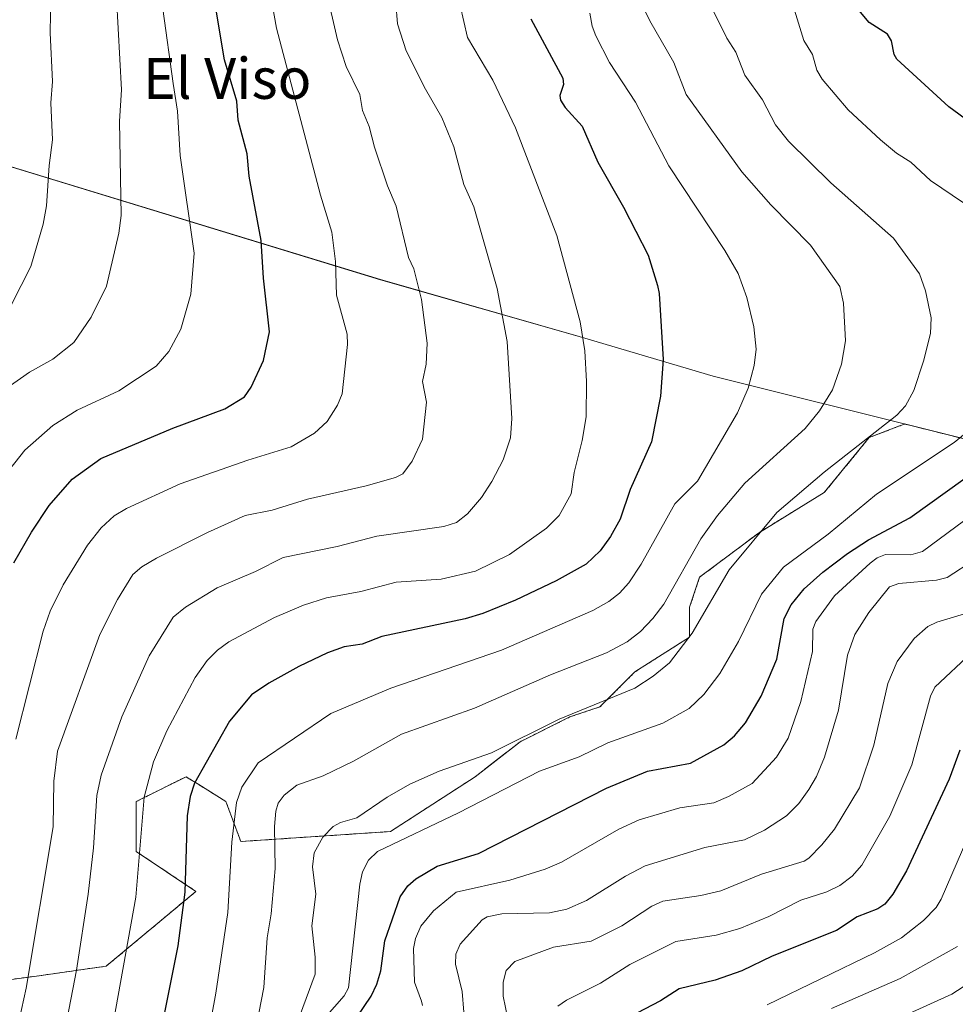
# Model space of a CAD drawing. Units: metres. Extents: x 658117 to 661592, y 4751073 to 4753465.
# Drawn here: x 660176 to 660359, y 4752681 to 4752873 of the extents above; entities that cross this region are included whole.
import ezdxf
from ezdxf.enums import TextEntityAlignment as Align

# ---------------------------------------------------------------- set-up
doc = ezdxf.new("R2010")
doc.units = ezdxf.units.M
doc.header["$MEASUREMENT"] = 0
doc.linetypes.add('TRAZOS', pattern=[0.75, 0.5, -0.25])
for name, color, linetype, lineweight in [('Arbolado forestal', 92, 'TRAZOS', 0), ('Arbolado forestal CxS', 92, 'Continuous', 0), ('Curva de nivel maestra', 36, 'Continuous', 30), ('Curva de nivel normal', 36, 'Continuous', 0), ('Municipio', 9, 'Continuous', 13), ('Municipio CxS', 142, 'Continuous', 0), ('Texto cartográfico', 19, 'Continuous', 0)]:
    doc.layers.add(name, color=color, linetype=linetype, lineweight=lineweight)
doc.styles.add('Arial', font='txt', dxfattribs={"height": 0.2})

# ---------------------------------------------------------------- blocks, each defined once
blk = doc.blocks.new('*U155')
at = {"layer": 'Arbolado forestal CxS', "color": 92, "linetype": 'Continuous', "lineweight": 0}
blk.add_polyline3d([(660164.69, 4752684.39, 996.13), (660179.32, 4752686.34, 988.51), (660192.98, 4752688.29, 981.43), (660210.53, 4752702.92, 973.6), (660198.83, 4752710.72, 979.87), (660198.83, 4752720.47, 979.99), (660208.58, 4752725.35, 975.39), (660208.7, 4752725.28, 975.31), (660211.07, 4752723.8, 973.5), (660216.39, 4752720.47, 970.45), (660219.31, 4752712.67, 968.49), (660248.57, 4752714.62, 955.86), (660265.15, 4752725.35, 956.97), (660273.93, 4752732.18, 958.58), (660283.68, 4752737.05, 959), (660289.54, 4752739, 958.69), (660296.36, 4752745.83, 960.85), (660307.09, 4752752.66, 959.2), (660307.09, 4752758.51, 961.75), (660309.04, 4752764.36, 961.76), (660320.75, 4752773.14, 959.56), (660333.43, 4752780.94, 958.26), (660342.21, 4752791.67, 959.3), (660348.13, 4752793.95, 958.53), (660348.25, 4752794, 958.52), (660349.03, 4752794.3, 958.44), (660349.14, 4752794.34, 958.43), (660388.25, 4752784.58, 936.89)], dxfattribs=at)
blk = doc.blocks.new('*U170')
at = {"layer": 'Curva de nivel normal', "color": 36, "linetype": 'Continuous', "lineweight": 0}
blk.add_polyline3d([(660367.2, 4752780.18, 945), (660352.63, 4752769.39, 945), (660350.34, 4752768.75, 945), (660345.38, 4752768.8, 945), (660343.78, 4752768.14, 945), (660342.41, 4752767.1, 945), (660335.4, 4752760.72, 945), (660331.77, 4752755.69, 945), (660331.2, 4752754.21, 945), (660331.15, 4752749.81, 945), (660328.87, 4752740.05, 945), (660326.33, 4752732.88, 945), (660324.05, 4752729.17, 945), (660319.3, 4752724.04, 945), (660314.7, 4752721.49, 945), (660311.8, 4752720.25, 945), (660305.16, 4752719.24, 945), (660297.19, 4752716.91, 945), (660293.25, 4752715.06, 945), (660282.02, 4752708.65, 945), (660278.84, 4752707.23, 945), (660271.94, 4752705.11, 945), (660261.45, 4752702.77, 945), (660257.02, 4752699.12, 945), (660254.52, 4752696.09, 945), (660253.49, 4752693.67, 945), (660253.08, 4752691.72, 945), (660253.26, 4752685.15, 945), (660254.66, 4752681.43, 945), (660254.84, 4752680.57, 945)], dxfattribs=at)
blk = doc.blocks.new('*U177')
at = {"layer": 'Curva de nivel normal', "color": 36, "linetype": 'Continuous', "lineweight": 0}
blk.add_polyline3d([(660349.32, 4752678.73, 910), (660358.35, 4752682.8, 910), (660365.05, 4752687.08, 910)], dxfattribs=at)
blk = doc.blocks.new('*U180')
at = {"layer": 'Curva de nivel normal', "color": 36, "linetype": 'Continuous', "lineweight": 0}
blk.add_polyline3d([(660360.85, 4752757.23, 935), (660355.43, 4752755.59, 935), (660353.66, 4752754.71, 935), (660350.99, 4752752.36, 935), (660347.7, 4752747.88, 935), (660345.88, 4752743.6, 935), (660343.15, 4752731.54, 935), (660340.34, 4752723.19, 935), (660335.42, 4752715.07, 935), (660332.97, 4752712, 935), (660330.39, 4752709.39, 935), (660329.47, 4752708.85, 935), (660321.14, 4752706.27, 935), (660313.22, 4752703.03, 935), (660309.3, 4752702.09, 935), (660301.86, 4752701.02, 935), (660299.72, 4752700.01, 935), (660293.8, 4752696.15, 935), (660287.8, 4752693.2, 935), (660280.44, 4752692.03, 935), (660272.89, 4752689.17, 935), (660271.22, 4752687.42, 935), (660270.63, 4752685.17, 935), (660270.59, 4752682.41, 935), (660271.52, 4752677.96, 935)], dxfattribs=at)
blk = doc.blocks.new('*U191')
at = {"layer": 'Curva de nivel normal', "color": 36, "linetype": 'Continuous', "lineweight": 0}
blk.add_polyline3d([(660204.06, 4752875.52, 1005), (660206.06, 4752860.91, 1005), (660206.89, 4752855.56, 1005), (660207.43, 4752846.88, 1005), (660210.18, 4752827.72, 1005), (660209.54, 4752819.73, 1005), (660207.55, 4752812.89, 1005), (660205.24, 4752808.5, 1005), (660202.74, 4752805.66, 1005), (660195.43, 4752800.82, 1005), (660187.29, 4752797.03, 1005), (660182.55, 4752794.04, 1005), (660177.07, 4752789.23, 1005), (660171.81, 4752782.67, 1005)], dxfattribs=at)
blk = doc.blocks.new('*U202')
at = {"layer": 'Curva de nivel normal', "color": 36, "linetype": 'Continuous', "lineweight": 0}
blk.add_polyline3d([(660171.34, 4752656.84, 990), (660177.34, 4752683.99, 990), (660182.6, 4752715.56, 990), (660182.75, 4752724.44, 990), (660183.47, 4752730.31, 990), (660191.69, 4752753.15, 990), (660195.19, 4752760.02, 990), (660198.16, 4752764.91, 990), (660199.95, 4752766.41, 990), (660202.81, 4752768.07, 990), (660212.77, 4752773.11, 990), (660220.12, 4752776.44, 990), (660225.44, 4752777.49, 990), (660232.34, 4752779.66, 990), (660243.84, 4752782.26, 990), (660249.53, 4752783.86, 990), (660250.99, 4752784.59, 990), (660252.83, 4752787.09, 990), (660254.83, 4752791.36, 990), (660255.64, 4752798.6, 990), (660254.83, 4752802.65, 990), (660255.58, 4752806.04, 990), (660255.74, 4752810.17, 990), (660254.62, 4752818.7, 990), (660253.11, 4752824.67, 990), (660252.12, 4752826.92, 990), (660249.67, 4752836.96, 990), (660248, 4752840.91, 990), (660245.42, 4752848.5, 990), (660244.38, 4752852.51, 990), (660243.12, 4752855.67, 990), (660242.57, 4752858.82, 990), (660239.93, 4752864.28, 990), (660238.2, 4752869.47, 990), (660236, 4752879.11, 990)], dxfattribs=at)
blk = doc.blocks.new('*U210')
at = {"layer": 'Curva de nivel normal', "color": 36, "linetype": 'Continuous', "lineweight": 0}
blk.add_polyline3d([(660174.43, 4752817.68, 1015), (660178.21, 4752825.15, 1015), (660180.66, 4752833.43, 1015), (660181.27, 4752836.99, 1015), (660181.78, 4752844.87, 1015), (660182.44, 4752849.94, 1015), (660182.11, 4752857.18, 1015), (660182.47, 4752861.31, 1015), (660182.01, 4752870.82, 1015), (660182.13, 4752878.19, 1015), (660181.06, 4752891.01, 1015), (660180.76, 4752904.24, 1015), (660180.1, 4752909.36, 1015), (660179.74, 4752919.21, 1015), (660179.77, 4752923.41, 1015), (660180.31, 4752929.24, 1015), (660179.18, 4752936.35, 1015), (660179.23, 4752943.23, 1015), (660177.94, 4752949.09, 1015), (660178.32, 4752956.83, 1015), (660177.05, 4752959, 1015), (660172.85, 4752964.34, 1015)], dxfattribs=at)
blk = doc.blocks.new('*U221')
at = {"layer": 'Curva de nivel normal', "color": 36, "linetype": 'Continuous', "lineweight": 0}
blk.add_polyline3d([(660195.01, 4752877.77, 1010), (660195.96, 4752859.73, 1010), (660195.58, 4752853.56, 1010), (660195.89, 4752835.13, 1010), (660195.44, 4752831.66, 1010), (660193.02, 4752821.31, 1010), (660190.04, 4752815.26, 1010), (660186.62, 4752810.29, 1010), (660182.51, 4752807.01, 1010), (660177.94, 4752804.48, 1010), (660173.77, 4752801.57, 1010)], dxfattribs=at)
blk = doc.blocks.new('*U222')
at = {"layer": 'Curva de nivel normal', "color": 36, "linetype": 'Continuous', "lineweight": 0}
blk.add_polyline3d([(660334.86, 4752680, 915), (660348.28, 4752685.84, 915), (660359.47, 4752692.1, 915)], dxfattribs=at)
blk = doc.blocks.new('*U237')
at = {"layer": 'Curva de nivel maestra', "color": 36, "linetype": 'Continuous', "lineweight": 30}
blk.add_polyline3d([(660174.87, 4752767.21, 1000), (660178.33, 4752773.16, 1000), (660181.83, 4752778.4, 1000), (660186.33, 4752783.52, 1000), (660191.92, 4752787.6, 1000), (660206, 4752793.54, 1000), (660216.14, 4752797.33, 1000), (660220, 4752799.62, 1000), (660221.35, 4752801.52, 1000), (660223.74, 4752806.75, 1000), (660224.91, 4752812.38, 1000), (660223.71, 4752822.87, 1000), (660223.27, 4752830.23, 1000), (660220.9, 4752842.8, 1000), (660220.53, 4752847.17, 1000), (660218.81, 4752853.8, 1000), (660218.55, 4752857.46, 1000), (660216.13, 4752865.59, 1000), (660213.59, 4752880.81, 1000)], dxfattribs=at)

msp = doc.modelspace()

# ---------------------------------------------------------------- linework, layer by layer
at = {"layer": 'Arbolado forestal', "color": 92, "linetype": 'TRAZOS', "lineweight": 0}
msp.add_polyline3d([(660388.25, 4752784.58, 936.89), (660349.14, 4752794.34, 958.43), (660349.03, 4752794.3, 958.44), (660348.25, 4752794, 958.52), (660348.13, 4752793.95, 958.53), (660342.21, 4752791.67, 959.3), (660333.43, 4752780.94, 958.26), (660320.75, 4752773.14, 959.56), (660309.04, 4752764.36, 961.75), (660307.09, 4752758.51, 961.75), (660307.09, 4752752.66, 959.2), (660296.36, 4752745.83, 960.85), (660289.54, 4752739, 958.69), (660283.68, 4752737.05, 959), (660273.93, 4752732.18, 958.58), (660265.15, 4752725.35, 956.97), (660248.57, 4752714.62, 955.86), (660219.31, 4752712.67, 968.49), (660216.39, 4752720.47, 970.45), (660211.07, 4752723.8, 973.5), (660208.7, 4752725.28, 975.31), (660208.58, 4752725.35, 975.39), (660198.83, 4752720.47, 979.99), (660198.83, 4752710.72, 979.87), (660210.53, 4752702.92, 973.6), (660192.98, 4752688.29, 981.43), (660179.32, 4752686.34, 988.51), (660164.69, 4752684.39, 996.14)], dxfattribs=at)
msp.add_polyline3d([(660388.25, 4752784.58, 936.89), (660349.14, 4752794.34, 958.43), (660349.03, 4752794.3, 958.44), (660348.25, 4752794, 958.52), (660348.13, 4752793.95, 958.53), (660342.21, 4752791.67, 959.3), (660333.43, 4752780.94, 958.26), (660320.75, 4752773.14, 959.56), (660309.04, 4752764.36, 961.75), (660307.09, 4752758.51, 961.75), (660307.09, 4752752.66, 959.2), (660296.36, 4752745.83, 960.85), (660289.54, 4752739, 958.69), (660283.68, 4752737.05, 959), (660273.93, 4752732.18, 958.58), (660265.15, 4752725.35, 956.97), (660248.57, 4752714.62, 955.86), (660219.31, 4752712.67, 968.49), (660216.39, 4752720.47, 970.45), (660211.07, 4752723.8, 973.5), (660208.7, 4752725.28, 975.31), (660208.58, 4752725.35, 975.39), (660198.83, 4752720.47, 979.99), (660198.83, 4752710.72, 979.87), (660210.53, 4752702.92, 973.6), (660192.98, 4752688.29, 981.43), (660179.32, 4752686.34, 988.51), (660164.69, 4752684.39, 996.14)], dxfattribs=at)
at = {"layer": 'Arbolado forestal CxS', "color": 92, "linetype": 'Continuous', "lineweight": 0}
msp.add_polyline3d([(660388.25, 4752784.58, 936.89), (660349.14, 4752794.34, 958.43), (660349.03, 4752794.3, 958.44), (660348.25, 4752794, 958.52), (660348.13, 4752793.95, 958.53), (660342.21, 4752791.67, 959.3), (660333.43, 4752780.94, 958.26), (660320.75, 4752773.14, 959.56), (660309.04, 4752764.36, 961.76), (660307.09, 4752758.51, 961.75), (660307.09, 4752752.66, 959.2), (660296.36, 4752745.83, 960.85), (660289.54, 4752739, 958.69), (660283.68, 4752737.05, 959), (660273.93, 4752732.18, 958.58), (660265.15, 4752725.35, 956.97), (660248.57, 4752714.62, 955.86), (660219.31, 4752712.67, 968.49), (660216.39, 4752720.47, 970.45), (660211.07, 4752723.8, 973.5), (660208.7, 4752725.28, 975.31), (660208.58, 4752725.35, 975.39), (660198.83, 4752720.47, 979.99), (660198.83, 4752710.72, 979.87), (660210.53, 4752702.92, 973.6), (660192.98, 4752688.29, 981.43), (660179.32, 4752686.34, 988.51), (660164.69, 4752684.39, 996.13)], dxfattribs=at)
at = {"layer": 'Curva de nivel maestra', "color": 36, "linetype": 'Continuous', "lineweight": 30}
for points in [[(660365.18, 4752850.99, 950), (660357.76, 4752856.4, 950), (660347.61, 4752865.67, 950), (660347.08, 4752866.63, 950), (660346.55, 4752869.27, 950), (660345.81, 4752870.59, 950), (660342.21, 4752872.9, 950), (660338.54, 4752877.26, 950)], [(660276, 4752873.58, 975), (660282.29, 4752861.99, 975), (660282.43, 4752860.73, 975), (660281.68, 4752858.6, 975), (660281.83, 4752857.69, 975), (660282.73, 4752856.26, 975), (660286.06, 4752852.59, 975), (660289.1, 4752845.54, 975), (660294.18, 4752836.73, 975), (660299, 4752827.34, 975), (660300.82, 4752821.4, 975), (660301.15, 4752819.87, 975), (660301.9, 4752806.97, 975), (660301.36, 4752799.78, 975), (660299.65, 4752790.87, 975), (660295.45, 4752781.52, 975), (660293.53, 4752775.75, 975), (660291.63, 4752772.3, 975), (660289.58, 4752769.55, 975), (660286.82, 4752766.95, 975), (660280.97, 4752763.67, 975), (660273.05, 4752759.85, 975), (660266.64, 4752757.25, 975), (660263.18, 4752756.2, 975), (660246.9, 4752752.76, 975), (660243.01, 4752751.27, 975), (660239.52, 4752750.76, 975), (660236.24, 4752749.6, 975), (660230.62, 4752746.88, 975), (660224.78, 4752743.65, 975), (660221.42, 4752741.38, 975), (660217.1, 4752736.21, 975), (660210.25, 4752724.11, 975), (660209.38, 4752721.49, 975), (660208.83, 4752717.71, 975), (660208.37, 4752702.73, 975), (660206.98, 4752692.28, 975), (660200.61, 4752660.24, 975)], [(660240.66, 4752676.34, 950), (660244.82, 4752682.41, 950), (660245.93, 4752684.76, 950), (660246.67, 4752687.37, 950), (660247.5, 4752693.25, 950), (660250.49, 4752701.82, 950), (660251.97, 4752703.99, 950), (660253.5, 4752705.37, 950), (660257.7, 4752707.87, 950), (660265.79, 4752710.34, 950), (660290.8, 4752723.12, 950), (660298.86, 4752726.4, 950), (660307.26, 4752728.02, 950), (660313.79, 4752731.61, 950), (660315.84, 4752733.35, 950), (660317.99, 4752735.86, 950), (660321.11, 4752741.1, 950), (660324.15, 4752748.33, 950), (660325.58, 4752756.32, 950), (660326.93, 4752758.99, 950), (660329.51, 4752762.12, 950), (660333.17, 4752765.38, 950), (660337.94, 4752768.98, 950), (660342.08, 4752771.7, 950), (660350.13, 4752775.98, 950), (660371.37, 4752791.17, 950)], [(660359.93, 4752730.52, 925), (660357.87, 4752724.84, 925), (660349.48, 4752706.95, 925), (660346.86, 4752702.35, 925), (660345.28, 4752700.44, 925), (660343.91, 4752699.49, 925), (660339.88, 4752697.96, 925), (660335.79, 4752695.27, 925), (660323.21, 4752690.21, 925), (660317.28, 4752687.35, 925), (660312.06, 4752685.56, 925), (660305.02, 4752683.88, 925), (660301.39, 4752681.49, 925), (660293.77, 4752677.53, 925)]]:
    msp.add_polyline3d(points, dxfattribs=at)
at = {"layer": 'Curva de nivel normal', "color": 36, "linetype": 'Continuous', "lineweight": 0}
for points in [[(660324.52, 4752885.33, 955), (660329.44, 4752869.37, 955), (660331.14, 4752866.59, 955), (660331.97, 4752863.57, 955), (660333.02, 4752861.81, 955), (660338.1, 4752855.82, 955), (660344.41, 4752849.89, 955), (660347.53, 4752847.29, 955), (660350.33, 4752845.54, 955), (660354.23, 4752841.94, 955), (660364.9, 4752834.73, 955)], [(660295.17, 4752881.72, 965), (660299.29, 4752873.23, 965), (660303.97, 4752865.07, 965), (660306.42, 4752858.81, 965), (660317.32, 4752843.63, 965), (660322.94, 4752837.19, 965), (660330.74, 4752829.29, 965), (660336.44, 4752821.23, 965), (660337.2, 4752817.98, 965), (660337.6, 4752810.58, 965), (660336.77, 4752806.04, 965), (660335.01, 4752801.03, 965), (660332.46, 4752796.93, 965), (660329.68, 4752793.43, 965), (660317.9, 4752782.77, 965), (660312.51, 4752776.45, 965), (660309.28, 4752771.89, 965), (660302.04, 4752759.12, 965), (660299.91, 4752756.27, 965), (660297.45, 4752753.72, 965), (660294.87, 4752751.75, 965), (660290.8, 4752749.55, 965), (660279.85, 4752745.27, 965), (660265, 4752738.73, 965), (660250.72, 4752733.69, 965), (660241.35, 4752728.39, 965), (660235.4, 4752725.54, 965), (660230.25, 4752723.71, 965), (660227.76, 4752721.71, 965), (660226.62, 4752720.17, 965), (660226.14, 4752718.6, 965), (660225.87, 4752715.58, 965), (660226.05, 4752707.41, 965), (660225.23, 4752698.55, 965), (660224.44, 4752693.84, 965), (660223.8, 4752684.09, 965), (660217.56, 4752651.94, 965)], [(660261.5, 4752879.36, 980), (660263.63, 4752869.95, 980), (660268.6, 4752861.58, 980), (660273.04, 4752852.25, 980), (660281.09, 4752831.18, 980), (660285.68, 4752814.34, 980), (660286.59, 4752808.66, 980), (660286.94, 4752802.67, 980), (660286.83, 4752795.77, 980), (660286.09, 4752791.14, 980), (660284.49, 4752784.83, 980), (660283.89, 4752780.69, 980), (660281.58, 4752776.45, 980), (660279.1, 4752773.94, 980), (660271.86, 4752768.78, 980), (660265.22, 4752765.57, 980), (660258.5, 4752764, 980), (660249.67, 4752763.37, 980), (660242.79, 4752761.56, 980), (660236.05, 4752760.32, 980), (660231.58, 4752758.93, 980), (660225.91, 4752756.51, 980), (660216.97, 4752751.71, 980), (660214.71, 4752750.11, 980), (660212.72, 4752748.09, 980), (660210.4, 4752744.72, 980), (660204.83, 4752734.33, 980), (660202.21, 4752728.28, 980), (660200.4, 4752721.36, 980), (660198.78, 4752701.81, 980), (660193.78, 4752674.19, 980)], [(660225.34, 4752876.85, 995), (660226.27, 4752871.75, 995), (660234.87, 4752839.07, 995), (660237.1, 4752831.84, 995), (660237.82, 4752826.15, 995), (660238, 4752819.53, 995), (660240.08, 4752811.94, 995), (660240.15, 4752809.91, 995), (660239.1, 4752800.22, 995), (660238.2, 4752798.01, 995), (660236.21, 4752794.81, 995), (660233.74, 4752792.56, 995), (660229.13, 4752789.86, 995), (660220.66, 4752787.24, 995), (660207.44, 4752782.65, 995), (660196.93, 4752777.82, 995), (660194.53, 4752776.35, 995), (660191.96, 4752774.03, 995), (660189.31, 4752770.66, 995), (660184.58, 4752762.9, 995), (660182.02, 4752757.74, 995), (660180.63, 4752753.83, 995), (660175.27, 4752732.67, 995)], [(660249.59, 4752876.67, 985), (660249.94, 4752872.64, 985), (660251.67, 4752867.34, 985), (660255.43, 4752859.8, 985), (660258.63, 4752854.3, 985), (660260.96, 4752848.55, 985), (660262.95, 4752841.18, 985), (660264.91, 4752836.81, 985), (660269.45, 4752820.87, 985), (660271.38, 4752810.47, 985), (660272.31, 4752795.38, 985), (660272.04, 4752791.65, 985), (660270.61, 4752787.33, 985), (660268.4, 4752783.08, 985), (660266.38, 4752779.99, 985), (660263.66, 4752776.78, 985), (660261.48, 4752775.04, 985), (660259.02, 4752774.26, 985), (660245.91, 4752772.39, 985), (660238.17, 4752770.36, 985), (660227.59, 4752768.25, 985), (660222.16, 4752765.51, 985), (660214.69, 4752762.28, 985), (660208.45, 4752758.53, 985), (660206.09, 4752756.53, 985), (660201.34, 4752748.99, 985), (660196, 4752737.07, 985), (660191.97, 4752725.66, 985), (660191.13, 4752721.68, 985), (660190.46, 4752711.43, 985), (660189.43, 4752702.37, 985), (660187.15, 4752687.5, 985), (660182.41, 4752662.86, 985)], [(660287.58, 4752874.72, 970), (660288.01, 4752872.15, 970), (660288.72, 4752870.25, 970), (660291.39, 4752865.06, 970), (660296.5, 4752857.31, 970), (660303, 4752844.85, 970), (660313.98, 4752828.25, 970), (660316.59, 4752823.76, 970), (660318.27, 4752819.11, 970), (660319.62, 4752813.31, 970), (660320.07, 4752808.98, 970), (660319.7, 4752805.81, 970), (660318.52, 4752801.33, 970), (660316.46, 4752796.54, 970), (660308.62, 4752783.18, 970), (660304.19, 4752778.7, 970), (660297.64, 4752766.91, 970), (660295.17, 4752763.29, 970), (660293.36, 4752761.25, 970), (660291.3, 4752759.61, 970), (660288.16, 4752757.88, 970), (660270.32, 4752750.09, 970), (660248.66, 4752742.67, 970), (660236.9, 4752737.68, 970), (660222.71, 4752728.05, 970), (660219.51, 4752723.3, 970), (660218.45, 4752720.28, 970), (660217.55, 4752712.56, 970), (660216.74, 4752698.78, 970), (660214.41, 4752683.03, 970), (660211.43, 4752666.64, 970)], [(660228.53, 4752672.41, 960), (660233.83, 4752686.74, 960), (660233.87, 4752690.07, 960), (660233.18, 4752696.2, 960), (660233.99, 4752702.34, 960), (660233.33, 4752707.7, 960), (660233.64, 4752710.45, 960), (660235.36, 4752713.53, 960), (660237.34, 4752715.6, 960), (660238.81, 4752716.39, 960), (660242.01, 4752717.28, 960), (660247.92, 4752721.34, 960), (660252.33, 4752723.86, 960), (660258.09, 4752726.46, 960), (660268.31, 4752730.03, 960), (660281.54, 4752736.61, 960), (660296.4, 4752742.68, 960), (660299.93, 4752745.02, 960), (660303.16, 4752747.64, 960), (660307.56, 4752753.4, 960), (660314.82, 4752765.81, 960), (660324.17, 4752777.02, 960), (660333.4, 4752784.89, 960), (660347.63, 4752796.04, 960), (660349.34, 4752797.88, 960), (660350.93, 4752800.91, 960), (660352.86, 4752806.6, 960), (660354.21, 4752812.04, 960), (660354.32, 4752815.1, 960), (660353.24, 4752820.39, 960), (660352.04, 4752823.7, 960), (660346.99, 4752830.69, 960), (660334.72, 4752841.52, 960), (660326.43, 4752849.63, 960), (660323.88, 4752852.84, 960), (660321.37, 4752857.76, 960), (660317.9, 4752862.55, 960), (660316.15, 4752867.1, 960), (660314.35, 4752869.84, 960), (660311.54, 4752875.47, 960)], [(660366.09, 4752796.67, 955), (660358.81, 4752790.69, 955), (660343.66, 4752780.61, 955), (660334.16, 4752772.76, 955), (660325.46, 4752766.35, 955), (660321.12, 4752761.08, 955), (660316.67, 4752751.8, 955), (660313.02, 4752745.53, 955), (660309.87, 4752741.4, 955), (660306.98, 4752738.67, 955), (660301.87, 4752735.8, 955), (660291.09, 4752732, 955), (660285.45, 4752729.26, 955), (660277.69, 4752726.41, 955), (660261.88, 4752718.29, 955), (660246.03, 4752710.74, 955), (660244.28, 4752708.99, 955), (660243.12, 4752706.76, 955), (660242.55, 4752704.35, 955), (660240.38, 4752684.06, 955), (660239.51, 4752682.45, 955), (660234.29, 4752676.58, 955)], [(660368.3, 4752771.34, 940), (660357.49, 4752764.31, 940), (660355.39, 4752763.77, 940), (660347.98, 4752763.14, 940), (660346.18, 4752762.46, 940), (660342.11, 4752757.49, 940), (660339.38, 4752753.19, 940), (660337.95, 4752749.14, 940), (660336.22, 4752738.36, 940), (660333.44, 4752729.19, 940), (660331.89, 4752725.37, 940), (660330.41, 4752722.83, 940), (660328.45, 4752720.11, 940), (660326.04, 4752717.68, 940), (660321.73, 4752714.86, 940), (660317.8, 4752713.01, 940), (660310.04, 4752711.49, 940), (660298.42, 4752707.91, 940), (660294.54, 4752705.86, 940), (660286.94, 4752701.14, 940), (660283.07, 4752699.42, 940), (660279.66, 4752698.74, 940), (660270.37, 4752698.51, 940), (660267.5, 4752697.96, 940), (660266.54, 4752697.36, 940), (660262.21, 4752692.58, 940), (660261.35, 4752690.66, 940), (660261.31, 4752688.66, 940), (660262.58, 4752683.33, 940), (660262.9, 4752679.31, 940)], [(660362.27, 4752749.61, 930), (660355.07, 4752742.85, 930), (660354.18, 4752741.12, 930), (660350.53, 4752727.67, 930), (660346.25, 4752717.6, 930), (660340.79, 4752708.04, 930), (660338.88, 4752705.87, 930), (660336.47, 4752704.07, 930), (660333.94, 4752702.85, 930), (660328.81, 4752701.17, 930), (660322.55, 4752698.01, 930), (660316.92, 4752695.68, 930), (660312.26, 4752694.35, 930), (660304.4, 4752693.08, 930), (660295.39, 4752688.62, 930), (660289.67, 4752684.98, 930), (660283.01, 4752681.63, 930), (660281.34, 4752680.49, 930)], [(660369.64, 4752732.3, 920), (660356.32, 4752701.4, 920), (660355.3, 4752699.76, 920), (660352.85, 4752697.23, 920), (660348.52, 4752693.83, 920), (660343.27, 4752690.92, 920), (660322.27, 4752680.74, 920)]]:
    msp.add_polyline3d(points, dxfattribs=at)
at = {"layer": 'Municipio', "color": 9, "linetype": 'Continuous', "lineweight": 13}
msp.add_polyline3d([(660395.83, 4752782.72, 932.73), (660311.69, 4752803.71, 971.75), (660285.45, 4752811.46, 979.97), (660246.65, 4752822.57, 992.04), (660129.33, 4752858.42, 1035.3)], dxfattribs=at)
msp.add_polyline3d([(660395.83, 4752782.72, 932.73), (660311.69, 4752803.71, 971.75), (660285.45, 4752811.46, 979.97), (660246.65, 4752822.57, 992.04), (660129.33, 4752858.42, 1035.3)], dxfattribs=at)
at = {"layer": 'Municipio CxS', "color": 142, "linetype": 'Continuous', "lineweight": 0}
for points in [[(660129.33, 4752858.42, 1035.3), (660246.65, 4752822.56, 992.04), (660285.45, 4752811.46, 979.97), (660311.69, 4752803.71, 971.75), (660395.83, 4752782.71, 932.73)], [(660395.83, 4752782.71, 932.73), (660311.69, 4752803.71, 971.75), (660285.45, 4752811.46, 979.97), (660246.65, 4752822.56, 992.04), (660129.33, 4752858.42, 1035.3)]]:
    msp.add_polyline3d(points, dxfattribs=at)

# ---------------------------------------------------------------- block references
at = {"layer": 'Arbolado forestal CxS', "color": 92, "linetype": 'Continuous', "lineweight": 0}
msp.add_blockref('*U155', (0, 0), dxfattribs=at)
at = {"layer": 'Curva de nivel maestra', "color": 36, "linetype": 'Continuous', "lineweight": 30}
msp.add_blockref('*U237', (0, 0), dxfattribs=at)
at = {"layer": 'Curva de nivel normal', "color": 36, "linetype": 'Continuous', "lineweight": 0}
for name in ['*U221', '*U202', '*U210', '*U180', '*U170', '*U177', '*U222', '*U191']:
    msp.add_blockref(name, (0, 0), dxfattribs=at)

# ---------------------------------------------------------------- texts
at = {"layer": 'Texto cartográfico', "color": 19, "linetype": 'Continuous', "lineweight": 0, "style": 'Arial'}
msp.add_text('El Viso', height=8, dxfattribs=at).set_placement((660216.63, 4752861.94), align=Align.MIDDLE_CENTER)

doc.saveas('drawing.dxf')
